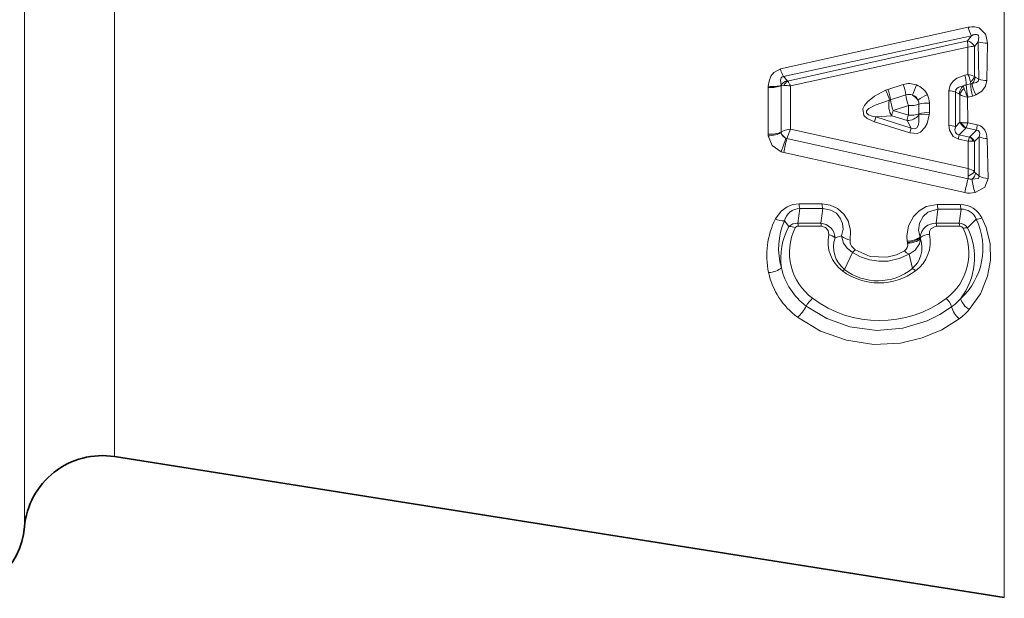
# Model space of a CAD drawing. Extents: x 0 to 210, y 0 to 297.
# Drawn here: x 115 to 140, y 154 to 169 of the extents above; entities that cross this region are included whole.
import ezdxf

# ---------------------------------------------------------------- set-up
doc = ezdxf.new("R2010")
doc.units = 0

msp = doc.modelspace()

# ---------------------------------------------------------------- linework, layer by layer
at = {"color": 7, "lineweight": 13}
for p, q in [((140.236725, 156.589996), (140.236725, 192.032898)), ((115.173859, 186.802002), (115.173859, 158.172623)), ((117.479118, 185.362503), (117.479118, 159.753204)), ((134.510376, 167.807846), (139.315002, 168.871338)), ((134.585724, 167.614624), (139.394318, 168.654617)), ((139.292114, 168.523041), (134.693832, 167.495773)), ((139.293518, 168.524857), (139.292053, 168.523056)), ((139.394318, 168.654617), (139.293518, 168.524857)), ((139.565948, 168.500931), (139.474716, 168.384308)), ((139.565948, 168.500931), (139.583771, 167.545471)), ((139.304901, 168.366226), (134.770966, 167.370239)), ((139.304901, 168.366226), (139.30603, 167.667908)), ((139.474716, 168.384308), (139.467377, 168.384705)), ((139.474716, 168.384308), (139.474792, 167.609573)), ((139.803375, 168.463501), (139.786041, 167.507645)), ((134.678741, 167.506683), (134.585724, 167.614624)), ((139.30603, 167.667908), (139.226562, 167.650406)), ((139.368912, 167.479324), (139.379639, 167.423431)), ((139.474792, 167.609573), (139.488632, 167.597336)), ((139.488632, 167.597336), (139.583771, 167.545471)), ((134.193558, 166.13768), (134.196869, 167.331848)), ((134.196869, 167.331848), (134.197906, 167.362335)), ((134.528503, 166.190063), (134.531799, 167.375336)), ((134.531799, 167.375336), (134.531326, 167.387161)), ((134.531799, 167.375336), (134.600616, 167.382324)), ((134.767853, 166.261414), (134.770966, 167.370239)), ((137.255798, 167.283157), (137.199677, 167.261536)), ((137.648773, 167.407013), (137.255798, 167.283157)), ((138.81897, 166.363358), (138.817047, 167.24794)), ((139.205963, 167.303192), (139.180222, 167.371689)), ((139.379639, 167.423431), (139.264557, 167.397949)), ((139.379639, 167.423431), (139.415482, 167.432358)), ((137.324203, 167.017105), (137.296143, 167.006088)), ((137.716675, 167.141327), (137.324203, 167.017105)), ((138.985016, 167.213806), (139.086517, 167.158569)), ((138.985077, 166.325134), (138.985016, 167.213806)), ((139.097107, 167.14946), (139.086517, 167.158569)), ((139.097107, 167.14946), (139.103271, 166.442627)), ((139.298615, 167.0849), (139.31012, 167.087708)), ((139.298615, 167.0849), (139.302643, 166.428894)), ((139.42511, 167.113342), (139.31012, 167.087708)), ((137.392609, 166.743896), (137.784546, 166.868469)), ((137.784119, 166.621384), (137.392609, 166.743896)), ((137.784546, 166.868469), (137.784119, 166.621384)), ((138.052704, 166.654327), (138.053131, 166.900177)), ((138.321289, 166.687302), (138.321716, 166.931915)), ((136.917969, 166.448044), (136.954132, 166.578247)), ((137.356659, 166.60675), (136.954132, 166.578247)), ((137.852936, 166.293594), (136.954132, 166.578247)), ((137.748428, 166.485764), (137.356659, 166.60675)), ((137.852936, 166.293594), (137.748428, 166.485764)), ((138.050995, 166.627151), (138.052704, 166.654327)), ((138.317886, 166.633804), (138.321289, 166.687302)), ((134.674362, 166.02243), (134.767853, 166.261414)), ((134.767853, 166.261414), (139.311676, 165.256317)), ((137.817352, 166.166901), (136.917969, 166.448044)), ((137.817352, 166.166901), (137.852936, 166.293594)), ((138.985077, 166.325134), (139.103271, 166.442627)), ((139.081085, 166.121262), (139.252808, 166.290619)), ((139.139389, 166.434448), (139.103271, 166.442627)), ((139.258789, 166.295059), (139.252808, 166.290619)), ((139.302643, 166.428894), (139.258789, 166.295059)), ((139.258789, 166.295059), (139.526245, 166.236908)), ((139.302643, 166.428894), (139.546295, 166.37529)), ((139.356049, 166.06662), (139.526245, 166.236908)), ((134.193558, 166.137619), (134.19577, 166.092712)), ((134.526184, 165.687256), (134.648941, 166.028702)), ((134.528534, 166.190094), (134.528793, 166.173447)), ((134.674362, 166.02243), (134.648941, 166.028702)), ((139.308655, 164.996231), (134.674377, 166.022476)), ((139.064301, 166.012772), (139.309708, 165.958603)), ((139.081085, 166.121262), (139.349091, 166.061523)), ((139.309708, 165.958603), (139.349091, 166.061523)), ((139.349091, 166.061523), (139.356049, 166.06662)), ((139.474869, 165.948166), (139.596436, 166.069061)), ((139.596436, 166.069061), (139.596573, 165.060059)), ((139.795227, 166.023438), (139.824158, 165.001785)), ((139.309708, 165.958603), (139.311676, 165.256317)), ((139.439941, 165.955475), (139.474869, 165.948166)), ((139.474869, 165.948166), (139.474854, 165.1763)), ((139.229279, 164.639938), (134.59404, 165.667465)), ((139.308655, 164.996231), (139.31192, 165.061172)), ((139.596573, 165.060059), (139.500397, 165.14357)), ((134.953033, 163.855743), (135.003174, 164.236816)), ((134.98584, 164.352417), (135.57515, 164.34993)), ((135.003174, 164.236816), (135.592575, 164.23349)), ((135.542999, 163.855988), (135.592575, 164.23349)), ((138.493057, 163.857178), (138.539993, 164.218048)), ((138.522217, 164.338516), (139.111633, 164.336426)), ((138.539993, 164.218048), (139.129471, 164.215164)), ((139.083023, 163.857391), (139.129471, 164.215164)), ((139.291504, 163.74292), (139.515381, 163.9608)), ((134.723602, 163.770355), (134.611267, 163.916718)), ((135.542999, 163.855988), (134.953033, 163.855743)), ((135.55545, 163.782898), (134.965424, 163.78334)), ((139.083023, 163.857391), (138.493057, 163.857178)), ((139.095764, 163.780319), (138.505753, 163.780746)), ((135.908112, 163.48407), (136.071075, 163.530212)), ((138.087082, 163.504898), (138.090164, 163.488495)), ((138.096558, 163.454361), (138.090164, 163.488495)), ((137.755157, 163.395645), (137.760391, 163.367447)), ((137.764694, 163.344406), (137.760391, 163.367447)), ((136.145386, 162.676483), (136.352127, 163.107269)), ((137.884247, 162.695679), (137.800369, 163.061478)), ((117.479118, 159.753204), (117.479118, 157.883591)), ((115.173859, 158.172623), (115.173859, 156.08252)), ((140.236725, 156.589996), (140.236725, 154.279144))]:
    msp.add_line(p, q, dxfattribs=at)
at = {"color": 7, "lineweight": 35}
msp.add_line((117.479118, 157.883591), (140.236725, 154.279144), dxfattribs=at)
at = {"color": 7, "lineweight": 13}
for points in [[(139.48056, 168.88295), (139.591766, 168.854492), (139.756683, 168.692123), (139.763397, 168.67746), (139.803375, 168.463501)], [(139.478424, 168.689377), (139.529266, 168.691711), (139.55777, 168.678162), (139.576355, 168.651001), (139.583374, 168.616776), (139.565948, 168.500931)], [(134.197906, 167.36235), (134.21814, 167.492264), (134.268646, 167.621017), (134.342484, 167.717789), (134.510376, 167.807846)], [(134.531326, 167.387161), (134.513824, 167.520218), (134.529266, 167.577667), (134.552368, 167.602982), (134.585724, 167.614624)], [(138.817047, 167.24794), (138.849854, 167.39119), (138.925903, 167.496964), (139.02359, 167.572189), (139.226562, 167.650406)], [(139.583771, 167.545471), (139.565887, 167.48999), (139.524963, 167.458801), (139.415482, 167.432358)], [(139.786041, 167.507645), (139.75473, 167.363586), (139.664062, 167.240326), (139.508179, 167.140335)], [(137.199677, 167.261536), (136.914581, 167.106018), (136.739197, 166.966309), (136.662781, 166.873871), (136.619766, 166.780838), (136.647797, 166.613693), (136.730194, 166.534241), (136.917969, 166.448044)], [(138.985016, 167.213806), (138.997253, 167.269012), (139.031128, 167.311676), (139.076096, 167.340775), (139.180222, 167.371689)], [(137.296143, 167.006088), (136.937088, 166.881744), (136.773376, 166.789917), (136.730392, 166.748123), (136.715424, 166.721817), (136.71405, 166.683319), (136.725006, 166.663589), (136.760315, 166.63472), (136.857651, 166.597656), (136.954132, 166.578247)], [(138.317886, 166.633804), (138.262466, 166.410553), (138.206635, 166.304031), (138.090927, 166.190979), (138.004456, 166.155975), (137.817352, 166.166901)], [(138.050995, 166.627151), (138.053925, 166.458405), (138.039429, 166.37709), (138.000427, 166.302246), (137.940308, 166.271957), (137.884186, 166.279922), (137.852936, 166.293594)], [(139.064301, 166.012772), (138.930664, 166.078125), (138.833618, 166.241852), (138.81897, 166.363358)], [(139.081085, 166.121262), (139.029877, 166.134399), (138.988876, 166.177704), (138.975189, 166.246063), (138.985077, 166.325134)], [(139.61087, 166.147675), (139.606049, 166.186218), (139.580414, 166.223022), (139.564117, 166.23143), (139.526245, 166.236908)], [(134.526184, 165.687256), (134.298706, 165.847748), (134.195755, 166.092804)], [(134.648941, 166.028702), (134.552063, 166.099106), (134.529816, 166.153793), (134.528778, 166.173477)], [(139.596573, 165.060059), (139.57962, 164.999893), (139.413147, 164.986069)], [(139.824158, 165.001785), (139.735123, 164.778976), (139.488617, 164.643524)], [(134.98584, 164.352417), (134.826584, 164.332809), (134.679993, 164.276138), (134.529388, 164.167343), (134.381943, 163.967163)], [(135.57515, 164.34993), (135.782074, 164.319122), (135.972809, 164.229843), (136.129105, 164.090637), (136.23877, 163.916245), (136.304321, 163.670837), (136.292175, 163.424011)], [(135.592575, 164.23349), (135.802917, 164.195496), (135.940659, 164.110443), (136.042343, 163.988052), (136.09848, 163.847351), (136.110794, 163.701874), (136.071075, 163.530212)], [(138.522217, 164.338516), (138.237778, 164.282639), (138.055969, 164.176727), (137.91066, 164.028351), (137.786255, 163.789124), (137.744629, 163.522995), (137.755157, 163.395645)], [(138.539993, 164.218048), (138.281006, 164.137146), (138.163101, 164.032974), (138.068008, 163.859924), (138.044861, 163.671555), (138.087082, 163.504898)], [(139.340759, 161.64798), (139.623764, 162.045868), (139.810181, 162.499466), (139.882675, 162.909866), (139.870972, 163.332306), (139.770447, 163.749939), (139.666092, 163.992142)], [(135.750168, 163.56105), (135.734619, 163.674225), (135.663773, 163.751617), (135.55545, 163.782898)], [(138.325714, 163.573853), (138.326324, 163.646545), (138.357483, 163.710983), (138.468689, 163.777283), (138.505753, 163.780746)], [(136.352127, 163.107269), (136.213348, 163.222382), (136.125046, 163.350174), (136.071075, 163.530212)], [(137.800369, 163.061478), (137.957367, 163.167511), (138.068512, 163.332443), (138.096558, 163.454361)], [(136.421417, 163.176956), (136.333069, 163.262619), (136.295135, 163.342163), (136.292175, 163.424011)], [(136.352127, 163.107269), (136.561768, 162.996216), (136.791321, 162.921249), (137.029694, 162.885788), (137.265381, 162.890015), (137.550812, 162.94986), (137.800369, 163.061478)], [(136.421417, 163.176956), (136.80835, 163.007477), (137.22963, 162.98497), (137.47641, 163.04631), (137.681534, 163.153748)], [(135.17218, 161.735764), (135.697632, 161.418976), (136.286621, 161.207809), (136.97226, 161.113754), (137.643158, 161.167694), (138.261505, 161.354919), (138.588715, 161.517746), (138.888046, 161.715469)], [(134.947754, 161.451492), (135.53891, 161.096313), (136.202332, 160.859741), (136.898758, 160.756973), (137.585358, 160.790436), (138.136597, 160.919632), (138.63797, 161.130005), (139.082153, 161.410645)]]:
    msp.add_lwpolyline(points, dxfattribs=at)
for centre, radius, start, end in [((139.434677, 168.36203), 0.523062, 84.964753, 103.22387), ((140.253128, 169.086395), 0.961877, 192.911429, 206.691814), ((139.235672, 168.271805), 0.257791, 25.976915, 77.352097), ((138.44545, 168.378342), 0.859197, 359.192828, 9.698682), ((139.246002, 168.27652), 0.253018, 25.234773, 79.168429), ((139.56369, 168.36647), 0.334101, 104.79161, 120.447053), ((139.806854, 169.290253), 0.826049, 253.028159, 269.759411), ((139.468201, 167.683472), 0.701642, 90.077996, 103.451432), ((135.324707, 168.009918), 0.83856, 193.936053, 208.142628), ((134.74939, 167.269058), 0.24801, 106.554496, 151.558701), ((134.849838, 167.274506), 0.271171, 125.185824, 156.606074), ((134.709991, 167.534119), 0.041598, 221.285415, 247.143377), ((134.274994, 167.154816), 0.540413, 23.477935, 39.147574), ((138.363144, 167.387695), 0.902086, 0.651829, 16.92276), ((138.489288, 167.289352), 0.900079, 12.187498, 24.867696), ((139.223053, 167.144714), 0.529211, 61.563787, 80.989214), ((139.209747, 167.719269), 0.287442, 303.559507, 337.517092), ((139.237671, 167.61026), 0.251463, 314.983576, 357.053275), ((139.790741, 168.115158), 0.606858, 250.03252, 269.556725), ((134.638306, 166.720703), 0.662841, 78.456423, 93.259075), ((136.410522, 166.814545), 0.906599, 12.204091, 29.528195), ((136.29837, 166.892593), 1.033768, 6.920287, 22.191937), ((136.684082, 167.016296), 1.040543, 6.903559, 22.048984), ((137.800903, 166.911804), 0.518201, 68.912272, 107.076684), ((130.787842, 170.053925), 7.674685, 337.650277, 339.732923), ((137.807526, 166.907562), 0.51975, 26.852532, 69.762166), ((138.810791, 166.769882), 0.477519, 68.570086, 89.248648), ((139.401276, 167.146881), 0.315214, 134.516122, 177.872866), ((139.420685, 167.03331), 0.344373, 128.50766, 160.254065), ((139.374115, 166.897034), 0.512745, 102.336608, 112.218287), ((141.274673, 168.059174), 2.202861, 200.074208, 206.245052), ((140.330597, 167.400681), 1.066871, 180.146707, 197.050333), ((140.446289, 167.426086), 1.067467, 180.141954, 197.027561), ((138.729614, 167.251083), 1.01931, 186.184827, 202.041357), ((137.792938, 166.897903), 0.255164, 68.620506, 107.396385), ((137.85376, 166.957626), 0.180678, 15.850817, 79.739699), ((137.615021, 166.693359), 0.518571, 37.230333, 58.502913), ((138.703125, 166.0737), 1.152382, 112.013204, 125.88652), ((137.812714, 166.899551), 0.240453, 0.150992, 26.55199), ((137.854477, 166.930466), 0.467312, 0.177303, 26.94713), ((139.378616, 167.693909), 0.613615, 242.658607, 262.515517), ((139.325562, 167.561157), 0.458752, 282.532425, 293.459054), ((138.266388, 166.217056), 0.716421, 85.574368, 107.337024), ((137.749146, 166.877151), 0.391894, 269.896547, 320.368538), ((137.839371, 167.310226), 0.690482, 265.413703, 288.016828), ((138.195969, 166.011154), 0.633748, 78.921258, 103.242845), ((138.266006, 165.997971), 0.690944, 85.415238, 108.003391), ((134.80658, 165.681335), 0.58074, 93.820339, 118.662803), ((138.810669, 165.933563), 0.42929, 65.991799, 88.892337), ((139.380783, 166.566055), 0.303767, 203.978399, 245.080701), ((139.239868, 167.041183), 0.615262, 260.596753, 275.852336), ((139.42865, 166.56044), 0.315335, 203.536567, 237.378297), ((141.08783, 166.078629), 1.56971, 169.10726, 174.21284), ((139.488129, 166.084473), 0.296362, 15.771948, 78.690903), ((134.817902, 166.293182), 0.313477, 202.495947, 237.427543), ((138.966827, 164.867111), 4.445353, 164.9359, 169.627857), ((137.702576, 166.281189), 1.387849, 348.849154, 353.382097), ((139.210739, 165.85173), 0.251468, 24.353856, 56.595029), ((139.2547, 165.84613), 0.242711, 24.86795, 65.311724), ((139.803452, 166.531219), 0.507168, 245.871343, 269.071625), ((139.325974, 166.160126), 0.285277, 341.390955, 357.496636), ((139.314087, 166.02449), 0.481039, 359.874023, 17.012406), ((139.364563, 165.471146), 0.490353, 81.153166, 96.421419), ((134.7108, 166.194031), 0.539355, 249.98391, 257.504522), ((139.201797, 164.82106), 0.448522, 52.453114, 75.832442), ((137.835175, 165.15715), 1.479855, 356.281211, 3.842592), ((144.181778, 163.724823), 5.03633, 165.37754, 169.531046), ((139.383698, 165.222626), 0.238452, 251.661247, 277.170972), ((139.104858, 165.533997), 0.515497, 293.647998, 315.966665), ((140.533844, 165.056671), 1.12304, 183.604218, 201.572123), ((139.22876, 165.192764), 0.276585, 311.780487, 349.732724), ((139.579681, 165.231537), 0.118475, 207.784262, 228.001239), ((139.837219, 165.541199), 0.538806, 243.428205, 268.613394), ((139.352051, 165.177948), 0.551714, 257.146565, 284.411055), ((135.024551, 163.811615), 0.42614, 92.877691, 165.731617), ((135.834656, 164.419052), 0.851325, 184.487962, 192.361572), ((136.427505, 164.41629), 0.854819, 184.451475, 192.348758), ((139.391846, 164.403503), 0.871923, 184.273931, 192.282956), ((139.108444, 163.713623), 0.62298, 26.540011, 89.707172), ((139.984619, 164.401138), 0.875262, 184.239698, 192.269924), ((139.148117, 163.823303), 0.392174, 20.525424, 92.724797), ((136.268341, 163.029419), 2.106788, 153.56746, 191.911804), ((134.607117, 164.433777), 0.517619, 244.2397, 270.460742), ((137.961472, 163.208679), 1.726747, 311.927165, 25.827874), ((139.482483, 164.48822), 0.528715, 273.568252, 290.309142), ((136.183273, 163.218033), 1.720211, 156.037243, 196.863186), ((136.237427, 162.95961), 1.717268, 151.828166, 188.053171), ((134.73819, 163.408386), 0.362625, 65.722642, 92.306305), ((134.934647, 163.55484), 0.3016, 86.503062, 134.399422), ((136.197678, 163.106262), 1.455572, 154.215331, 233.560221), ((134.961578, 163.697693), 0.085368, 87.427774, 150.748777), ((134.416229, 163.7276), 0.551961, 5.795266, 13.427438), ((135.518585, 163.468536), 0.389024, 2.283191, 86.394974), ((135.003052, 163.727448), 0.555119, 5.732004, 13.391594), ((138.476151, 163.466034), 0.391531, 87.525049, 174.294693), ((137.937836, 163.726715), 0.570421, 5.433664, 13.221817), ((137.87854, 163.090393), 1.45151, 306.873395, 25.988815), ((139.061859, 163.572418), 0.285845, 36.59155, 85.753701), ((138.524841, 163.726578), 0.573385, 5.377375, 13.189672), ((139.096466, 163.681854), 0.098386, 27.180089, 90.407328), ((137.758545, 162.973175), 1.715735, 322.278832, 26.662504), ((139.291382, 163.385727), 0.357367, 89.979594, 107.501276), ((136.64444, 163.368347), 0.91454, 167.839509, 233.128977), ((135.675217, 163.20285), 0.36558, 50.370374, 78.181187), ((136.596497, 163.248108), 0.727955, 161.080545, 231.721398), ((136.395264, 163.927567), 0.513466, 230.78961, 258.430033), ((137.418304, 163.235443), 0.712855, 310.801857, 17.88777), ((137.418457, 163.384781), 0.927065, 306.43503, 11.772132), ((138.349655, 163.132675), 0.441269, 93.105901, 126.101493), ((137.58757, 163.308624), 0.18043, 301.245429, 11.423105), ((135.894562, 163.629822), 0.694654, 311.20587, 319.318618), ((138.030548, 163.478241), 0.476335, 222.915453, 241.0881), ((136.153641, 163.067978), 1.654217, 192.180818, 233.620709), ((137.003113, 163.779968), 1.397447, 232.142738, 309.098821), ((137.747818, 162.401779), 0.324162, 46.963732, 65.098205), ((136.081299, 163.00061), 1.918706, 192.22296, 233.805329), ((137.030579, 163.898117), 1.570071, 233.45576, 306.696913), ((136.358978, 162.358917), 0.382762, 123.926638, 133.416599), ((134.27771, 162.209091), 1.011878, 311.490371, 332.114134), ((135.82164, 161.377151), 0.741829, 131.271236, 151.093183), ((137.045349, 164.219666), 2.855623, 233.146899, 306.65067), ((138.468658, 161.594131), 0.437094, 16.135892, 50.057323), ((139.471176, 161.874435), 0.605118, 195.248939, 230.01008), ((137.920776, 163.004105), 1.611265, 306.892434, 317.875307), ((137.983749, 162.867249), 1.824313, 307.019264, 318.06034)]:
    msp.add_arc(centre, radius, start, end, dxfattribs=at)
at = {"color": 7, "lineweight": 35}
for centre, start, end in [((117.166252, 155.908218), 80.999999, 174.999992), ((113.181404, 156.256027), 270.000004, 355.023438)]:
    msp.add_arc(centre, 2, start, end, dxfattribs=at)
at = {"color": 7, "lineweight": 13}
for centre, major_axis, ratio, start_param, end_param in [((134.251617, 167.444199), (0.350006, -0.000854), 0.325352, 4.556108658, 5.641387098), ((134.252655, 167.474106), (0.349213, -0.023544), 0.332142, 4.577378436, 5.658387473), ((139.555115, 167.235336), (0.117813, -0.275894), 0.275613, 3.806886349, 4.944277879), ((137.439529, 166.84729), (0.021194, -0.299255), 0.531127, 4.115862697, 5.607506967), ((137.439529, 166.84729), (-0.08931, 0.286392), 0.262631, 0.856867605, 1.857150377), ((137.439529, 166.84729), (-0.088516, -0.286636), 0.051545, 5.097284107, 5.723847971), ((137.831482, 166.969513), (0.300003, -0.000519), 0.341257, 4.555904375, 5.544336507), ((137.831055, 166.726395), (-0.088501, -0.286652), 0.049966, 5.102857875, 5.723898269), ((134.248322, 166.273071), (0.349991, -0.001129), 0.392085, 4.556572045, 5.641850348), ((134.250519, 166.228973), (0.348145, 0.035919), 0.378502, 4.515559758, 5.5984756), ((137.809906, 163.578186), (0.345398, 0.05658), 0.503965, 4.47136983, 5.55693124), ((137.815155, 163.550507), (0.342178, 0.073593), 0.495895, 4.446357259, 5.532119773), ((137.819458, 163.527893), (0.345276, 0.057281), 0.50639, 4.469902751, 5.55547024), ((134.261536, 162.798248), (0.342285, 0.073074), 0.558005, 4.434320953, 5.520049009), ((139.395508, 161.860321), (0.258072, -0.23642), 0.578679, 3.921619279, 5.011297203)]:
    msp.add_ellipse(centre, major_axis=major_axis, ratio=ratio, start_param=start_param, end_param=end_param, dxfattribs=at)

doc.saveas('drawing.dxf')
